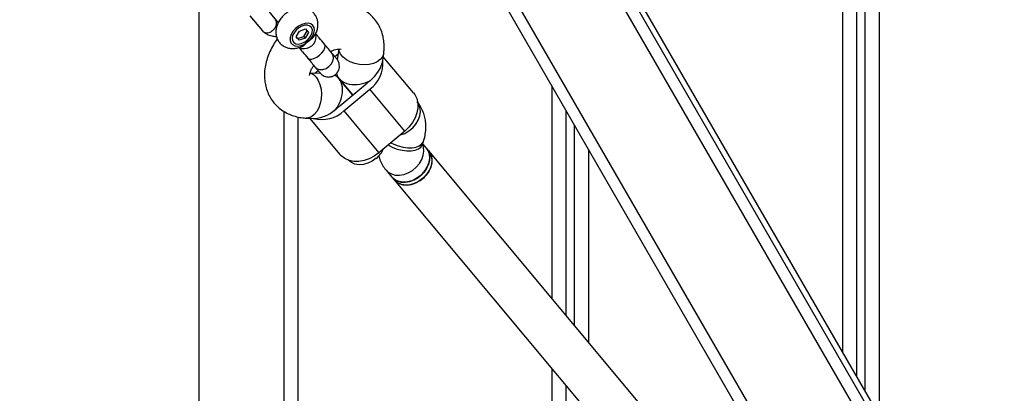
# Model space of a CAD drawing. Units: millimetres. Extents: x 4114 to 17225, y 7608 to 16837.
# Drawn here: x 11126 to 11475, y 10700 to 10832 of the extents above; entities that cross this region are included whole.
import ezdxf

# ---------------------------------------------------------------- set-up
doc = ezdxf.new("R2010")
doc.units = ezdxf.units.MM
doc.header["$LTSCALE"] = 100

msp = doc.modelspace()

# ---------------------------------------------------------------- linework, layer by layer
at = {"color": 7, "linetype": 'Continuous', "lineweight": 25}
for p, q in [((11573.87, 10431.92), (10823.87, 11730.96)), ((10836, 11717.96), (11568.68, 10448.92)), ((10837.73, 11718.96), (11570.41, 10449.92)), ((11454.53, 10566.64), (11189.49, 11025.69)), ((11417.75, 11016.94), (11417.75, 10714.33)), ((11422.75, 11016.94), (11422.75, 10705.67)), ((11425.75, 11016.94), (11425.75, 10700.47)), ((11430.75, 11016.94), (11430.75, 10691.81)), ((11189.75, 10788.44), (11189.75, 10859.92)), ((11213.32, 10836.41), (11217.8, 10831.05)), ((11207.75, 10833.49), (11212.22, 10828.14)), ((11224.16, 10826.06), (11225.3, 10828.06)), ((11225.3, 10828.06), (11227.47, 10828.83)), ((11226.87, 10826.19), (11228.01, 10828.19)), ((11227.47, 10828.83), (11228.5, 10827.61)), ((11228.69, 10830.83), (11228.62, 10830.84)), ((11221.98, 10825.29), (11221.97, 10825.23)), ((11224.16, 10826.06), (11225.19, 10824.83)), ((11224.7, 10825.42), (11224.16, 10826.06)), ((11224.7, 10825.42), (11226.87, 10826.19)), ((11224.7, 10825.42), (11225.19, 10824.83)), ((11227.36, 10825.61), (11225.19, 10824.83)), ((11226.87, 10826.19), (11227.36, 10825.61)), ((11228.5, 10827.61), (11227.36, 10825.61)), ((11239.26, 10821.71), (11238.75, 10817.92)), ((11237.89, 10819.02), (11239.03, 10819.98)), ((11254.86, 10817.68), (11255.19, 10820.18)), ((11265.73, 10806.17), (11255.03, 10818.98)), ((11230.81, 10813.12), (11231.95, 10814.07)), ((11232.88, 10813.02), (11229.07, 10813.2)), ((11239.28, 10811.32), (11244.25, 10805.38)), ((11244.25, 10805.38), (11239.28, 10811.32)), ((11239.64, 10801.53), (11248.85, 10809.22)), ((11241.12, 10799.77), (11250.33, 10807.46)), ((11262.69, 10792.66), (11250.33, 10807.46)), ((11314.75, 10808.73), (11314.75, 10733.43)), ((11219.75, 10799.69), (11219.75, 9620.61)), ((11224.75, 10797.64), (11224.75, 9622.43)), ((11227.73, 10797.25), (11230.25, 10797.13)), ((11228.94, 10797.19), (11239.63, 10784.38)), ((11241.12, 10799.77), (11253.48, 10784.96)), ((11319.75, 10800.07), (11319.75, 10727.45)), ((11322.75, 10794.87), (11322.75, 10723.85)), ((11262.69, 10792.66), (11253.48, 10784.96)), ((11189.75, 10688.44), (11189.75, 10788.44)), ((11268.98, 10787.99), (11269.33, 10789.09)), ((11270.36, 10786.59), (11269.04, 10788.17)), ((11271.19, 10785.6), (11270.36, 10786.59)), ((11327.75, 10786.21), (11327.75, 10717.87)), ((11411.57, 10617.5), (11271.19, 10785.6)), ((11256.01, 10778.82), (11258.08, 10776.33)), ((11258.08, 10776.33), (11258.91, 10775.35)), ((11258.91, 10775.35), (11399.29, 10607.25)), ((11314.75, 10708.47), (11314.75, 9655.19)), ((11319.75, 10702.48), (11319.75, 10423.89))]:
    msp.add_line(p, q, dxfattribs=at)
at = {"color": 8, "linetype": 'Continuous', "lineweight": 25}
msp.add_line((11459.1, 10566.71), (11188.22, 11035.9), dxfattribs=at)
at = {"color": 7, "linetype": 'Continuous', "lineweight": 25, "flags": 128}
for points in [[(11230.68, 10828.38), (11230.56, 10829.33), (11230.12, 10830.1), (11229.39, 10830.62), (11228.44, 10830.86), (11227.34, 10830.81), (11226.16, 10830.46), (11224.99, 10829.83), (11223.92, 10828.99), (11223.03, 10827.99), (11222.39, 10826.9), (11222.03, 10825.81), (11222, 10824.79), (11222.29, 10823.92), (11222.87, 10823.27), (11223.72, 10822.89), (11224.75, 10822.79), (11225.91, 10823), (11227.09, 10823.49), (11228.22, 10824.23), (11229.21, 10825.16), (11229.98, 10826.22), (11230.49, 10827.32), (11230.68, 10828.38)], [(11228.03, 10824.79), (11228.89, 10825.67), (11229.53, 10826.64), (11229.87, 10827.63), (11229.91, 10828.56), (11229.62, 10829.32), (11229.04, 10829.87), (11228.23, 10830.15), (11227.24, 10830.13), (11226.17, 10829.82), (11225.12, 10829.25), (11224.17, 10828.46), (11223.42, 10827.52), (11222.92, 10826.53), (11222.73, 10825.56), (11222.86, 10824.7), (11223.29, 10824.04), (11224, 10823.62), (11224.91, 10823.49), (11225.95, 10823.66), (11227.02, 10824.1), (11228.03, 10824.79)], [(11231.17, 10825.3), (11231.23, 10826.33), (11231.04, 10827.07)], [(11265.73, 10806.17), (11266.19, 10805.55), (11266.89, 10804.14), (11267.25, 10802.55), (11267.28, 10800.85), (11266.97, 10799.09), (11266.32, 10797.34), (11265.37, 10795.64), (11264.15, 10794.06), (11262.69, 10792.66)], [(11258.08, 10776.33), (11258.8, 10775.64), (11259.97, 10774.96), (11261.34, 10774.58), (11262.85, 10774.52), (11264.42, 10774.79), (11265.98, 10775.37), (11267.46, 10776.23), (11268.79, 10777.34), (11269.9, 10778.64), (11270.75, 10780.08), (11271.29, 10781.57), (11271.51, 10783.07), (11271.38, 10784.49), (11270.92, 10785.76), (11270.36, 10786.59)], [(11270.36, 10786.59), (11270.56, 10786.33), (11271.19, 10785.15), (11271.49, 10783.79), (11271.44, 10782.33), (11271.06, 10780.82), (11270.36, 10779.35), (11269.38, 10777.97), (11268.15, 10776.76)], [(11253.48, 10784.96), (11251.84, 10783.78), (11250.06, 10782.85), (11248.22, 10782.22), (11246.38, 10781.9), (11244.59, 10781.91), (11242.93, 10782.24), (11241.43, 10782.88), (11240.17, 10783.81), (11239.63, 10784.38)], [(11252.53, 10782.98), (11251.12, 10781.99), (11249.59, 10781.26), (11248.01, 10780.84), (11246.47, 10780.73), (11245.02, 10780.95), (11243.74, 10781.48), (11242.68, 10782.31), (11242.67, 10782.32)], [(11268.13, 10775.13), (11269.48, 10776.22), (11270.62, 10777.5), (11271.5, 10778.92), (11272.08, 10780.42), (11272.33, 10781.92), (11272.23, 10783.35), (11271.81, 10784.64), (11271.19, 10785.6)], [(11271.19, 10785.6), (11271.39, 10785.34), (11272.01, 10784.16), (11272.31, 10782.8), (11272.27, 10781.34), (11271.89, 10779.83), (11271.19, 10778.36), (11270.2, 10776.98), (11268.97, 10775.77)], [(11268.15, 10776.76), (11266.74, 10775.77), (11265.21, 10775.04), (11263.63, 10774.61), (11262.08, 10774.51), (11260.64, 10774.73), (11259.35, 10775.26), (11258.3, 10776.09), (11258.08, 10776.33)], [(11268.97, 10775.77), (11267.56, 10774.78), (11266.03, 10774.05), (11264.46, 10773.63), (11262.91, 10773.52), (11261.46, 10773.74), (11260.18, 10774.28), (11259.13, 10775.1), (11258.91, 10775.35)], [(11258.91, 10775.35), (11259.51, 10774.75), (11260.65, 10774.03), (11262.01, 10773.62), (11263.5, 10773.52), (11265.07, 10773.75), (11266.64, 10774.3), (11268.13, 10775.13)]]:
    msp.add_lwpolyline(points, dxfattribs=at)
at = {"color": 8, "linetype": 'Continuous', "lineweight": 25, "flags": 128}
for points in [[(11228.27, 10818.48), (11228.79, 10818.15), (11229.55, 10818.1), (11230.47, 10818.33), (11231.47, 10818.82), (11232.45, 10819.51), (11233.3, 10820.35), (11233.96, 10821.24), (11234.35, 10822.11), (11234.43, 10822.87), (11234.21, 10823.43)], [(11255.19, 10820.18), (11255.15, 10819.93), (11254.74, 10818.9), (11253.98, 10817.98), (11252.9, 10817.22), (11251.56, 10816.64), (11250.02, 10816.28), (11248.35, 10816.15), (11246.63, 10816.25), (11244.94, 10816.59), (11243.36, 10817.15), (11241.96, 10817.9), (11240.81, 10818.8), (11239.96, 10819.82), (11239.45, 10820.9), (11239.31, 10821.72)], [(11230.88, 10815.36), (11230.89, 10815.35), (11231.63, 10814.76), (11232.59, 10814.46), (11233.67, 10814.5), (11234.77, 10814.86), (11235.78, 10815.52), (11236.6, 10816.4), (11237.16, 10817.41), (11237.39, 10818.47), (11237.27, 10819.47), (11236.82, 10820.3), (11236.82, 10820.31)], [(11231.25, 10811.7), (11232.02, 10810.54), (11232.61, 10809.13), (11232.99, 10807.54), (11233.14, 10805.84), (11233.05, 10804.11), (11232.73, 10802.43), (11232.2, 10800.89), (11231.48, 10799.55), (11230.6, 10798.47), (11229.6, 10797.72), (11228.53, 10797.31), (11227.74, 10797.25)], [(11260.96, 10791.22), (11261.1, 10791.25), (11262.66, 10791.83), (11264.14, 10792.69), (11265.46, 10793.8), (11266.58, 10795.1), (11267.43, 10796.54), (11267.97, 10798.04), (11268.18, 10799.53), (11268.05, 10800.95), (11267.59, 10802.22), (11267.22, 10802.82)], [(11256.03, 10778.79), (11256.72, 10778.12), (11257.9, 10777.44), (11259.27, 10777.06), (11260.78, 10777), (11262.35, 10777.27), (11263.91, 10777.85), (11265.39, 10778.71), (11266.72, 10779.82), (11267.83, 10781.12), (11268.68, 10782.56), (11269.22, 10784.06), (11269.43, 10785.55), (11269.31, 10786.97), (11269.02, 10787.87)], [(11256.8, 10787.74), (11256.94, 10787.65), (11258.41, 10786.87), (11260.02, 10786.26), (11261.69, 10785.84), (11263.35, 10785.63), (11264.91, 10785.64), (11266.3, 10785.88), (11267.47, 10786.32), (11268.35, 10786.96), (11268.89, 10787.76), (11268.98, 10787.99)], [(11257.71, 10788.5), (11258.76, 10787.97), (11260.37, 10787.36), (11262.04, 10786.94), (11263.69, 10786.73), (11265.26, 10786.74), (11266.65, 10786.98), (11267.81, 10787.42), (11268.69, 10788.06), (11269.24, 10788.86), (11269.33, 10789.09)]]:
    msp.add_lwpolyline(points, dxfattribs=at)
at = {"color": 7, "linetype": 'Continuous', "lineweight": 25}
for centre, radius, start, end in [((11226.96, 10826.18), 4.29, 246.5199, 348.2165), ((11243.34, 10816.66), 11.56, 307.2179, 4.8041), ((11242.18, 10817.22), 10.41, 309.8623, 315.3728), ((11243.71, 10818.5), 10.41, 304.3588, 309.8693), ((11231.43, 10808.24), 10.41, 309.8623, 315.3728), ((11232.97, 10809.52), 10.41, 304.3588, 309.8693), ((11233.31, 10808.29), 11.56, 254.9275, 312.5137), ((11246.28, 10790.56), 9.83, 309.4903, 334.8077)]:
    msp.add_arc(centre, radius, start, end, dxfattribs=at)
at = {"color": 8, "linetype": 'Continuous', "lineweight": 25}
msp.add_arc((11228.08, 10809.28), 3.99, 37.382, 76.1384, dxfattribs=at)
at = {"color": 7, "linetype": 'Continuous', "lineweight": 25}
for centre, major_axis, ratio, start_param, end_param in [((11246.46, 10815.21), (7.5, 6.26), 0.627473, 4.712389, 5.671254), ((11234.18, 10804.95), (3.71, 7.48), 0.703356, 4.412615, 6.304272), ((11246.46, 10815.21), (8.02, 2.32), 0.703356, 3.122546, 5.012163), ((11234.18, 10804.95), (7.5, 6.26), 0.627473, 3.753524, 4.712389)]:
    msp.add_ellipse(centre, major_axis=major_axis, ratio=ratio, start_param=start_param, end_param=end_param, dxfattribs=at)
for points, knots in [([(11230.39, 10826.02), (11230.67, 10826.47), (11231.22, 10827.34), (11231.71, 10828.73), (11231.93, 10830.09), (11231.88, 10831.42), (11231.55, 10832.67), (11230.94, 10833.83), (11230.08, 10834.83), (11229, 10835.59), (11227.8, 10836.09), (11226.52, 10836.33), (11225.17, 10836.32), (11223.77, 10836.05), (11222.36, 10835.52), (11221, 10834.73), (11219.74, 10833.72), (11218.65, 10832.51), (11217.8, 10831.17), (11217.23, 10829.79), (11216.95, 10828.42), (11216.95, 10827.08), (11217.22, 10825.8), (11217.77, 10824.61), (11218.59, 10823.57), (11219.64, 10822.75), (11220.82, 10822.2), (11222.09, 10821.91), (11223.42, 10821.87), (11224.81, 10822.1), (11225.82, 10822.39), (11226.34, 10822.68), (11226.41, 10822.71)], [0, 0, 0, 0, 0.03805, 0.073722, 0.108068, 0.141053, 0.173102, 0.204682, 0.238513, 0.27113, 0.303113, 0.335339, 0.368587, 0.403379, 0.439696, 0.476977, 0.514688, 0.552956, 0.592051, 0.627934, 0.662598, 0.69585, 0.728062, 0.759707, 0.793861, 0.826684, 0.858721, 0.890833, 0.923828, 0.958298, 0.994348, 1, 1, 1, 1]), ([(11255.19, 10820.18), (11255.25, 10820.69), (11255.39, 10822.01), (11255.34, 10824.04), (11254.99, 10826.29), (11254.34, 10828.4), (11253.37, 10830.4), (11252.14, 10832.19), (11250.67, 10833.75), (11249.01, 10835.06), (11247.18, 10836.12), (11245.21, 10836.92), (11243.1, 10837.46), (11240.87, 10837.74), (11238.54, 10837.75), (11236.14, 10837.48), (11233.69, 10836.93), (11231.43, 10836.19), (11230.01, 10835.54), (11229.4, 10835.25)], [0, 0, 0, 0, 0.041346, 0.106721, 0.16405, 0.226173, 0.286579, 0.345483, 0.403369, 0.46071, 0.517965, 0.575693, 0.634406, 0.694519, 0.756262, 0.819598, 0.884216, 0.949644, 1, 1, 1, 1]), ([(11216.71, 10832.12), (11216.78, 10832.02), (11217.01, 10831.71), (11217.19, 10831.04), (11217.11, 10830.15), (11216.72, 10829.26), (11216.27, 10828.69), (11215.98, 10828.43), (11215.94, 10828.39), (11215.93, 10828.38)], [0, 0, 0, 0, 0.105854, 0.320425, 0.535015, 0.749664, 0.964386, 0.991425, 1, 1, 1, 1]), ([(11212.2, 10828.17), (11212.29, 10828.08), (11212.55, 10827.8), (11213.17, 10827.51), (11214.04, 10827.46), (11214.96, 10827.71), (11215.57, 10828.09), (11215.88, 10828.34), (11215.92, 10828.37), (11215.93, 10828.38)], [0, 0, 0, 0, 0.10585, 0.320449, 0.535057, 0.749742, 0.964426, 0.991425, 1, 1, 1, 1]), ([(11212.26, 10828.09), (11212.51, 10827.87), (11212.98, 10827.44), (11214.04, 10826.8), (11215.4, 10826.35), (11216.56, 10826.18), (11217.13, 10826.22), (11217.18, 10826.23)], [0, 0, 0, 0, 0.187461, 0.371813, 0.700333, 0.97497, 1, 1, 1, 1]), ([(11217.49, 10825.33), (11217.01, 10824.63), (11216.02, 10823.18), (11214.83, 10820.85), (11213.87, 10818.41), (11213.22, 10815.91), (11212.91, 10813.5), (11212.92, 10811.22), (11213.21, 10809.04), (11213.82, 10806.9), (11214.74, 10804.86), (11215.93, 10803.04), (11217.36, 10801.44), (11218.99, 10800.09), (11220.8, 10799), (11222.75, 10798.15), (11224.84, 10797.57), (11226.52, 10797.32), (11227.5, 10797.26), (11227.73, 10797.25)], [0, 0, 0, 0, 0.063382, 0.130738, 0.198602, 0.266555, 0.333937, 0.392994, 0.45056, 0.512986, 0.573657, 0.632756, 0.690755, 0.748148, 0.805366, 0.862969, 0.921481, 0.981335, 1, 1, 1, 1]), ([(11226.41, 10822.72), (11226.44, 10822.73), (11226.77, 10822.82), (11227.34, 10823.39), (11227.81, 10824.15), (11228, 10824.68), (11228.03, 10824.79), (11228.03, 10824.79)], [0, 0, 0, 0, 0.048398, 0.431855, 0.877784, 0.996467, 1, 1, 1, 1]), ([(11228.03, 10824.79), (11228.04, 10824.79), (11228.21, 10824.82), (11228.8, 10824.93), (11229.71, 10825.27), (11230.16, 10825.79), (11230.36, 10826.04)], [0, 0, 0, 0, 0.0035232, 0.174983, 0.6153997, 1, 1, 1, 1]), ([(11234.2, 10823.44), (11233.55, 10824.21), (11232.4, 10825.6), (11231.47, 10826.71), (11231.07, 10827.19)], [0, 0, 0, 0, 0.5645731, 1, 1, 1, 1]), ([(11225.13, 10822.24), (11225.54, 10821.75), (11226.47, 10820.64), (11227.62, 10819.26), (11228.27, 10818.48)], [0, 0, 0, 0, 0.436167, 1, 1, 1, 1]), ([(11236.36, 10820.86), (11236.41, 10820.88), (11236.87, 10821.12), (11237.69, 10821.4), (11238.7, 10821.66), (11239.49, 10821.75), (11239.99, 10821.73), (11240.19, 10821.67), (11240.16, 10821.69), (11240.15, 10821.69)], [0, 0, 0, 0, 0.024509, 0.21038, 0.393011, 0.573513, 0.755138, 0.941971, 1, 1, 1, 1]), ([(11232.65, 10813.24), (11232.87, 10813.01), (11233.31, 10812.55), (11234.11, 10812.1), (11234.93, 10811.85), (11235.87, 10811.77), (11236.8, 10811.93), (11237.75, 10812.38), (11238.61, 10813.08), (11239.23, 10814.05), (11239.52, 10815.17), (11239.51, 10816.2), (11239.23, 10817.27), (11238.8, 10817.88), (11238.58, 10818.19)], [0, 0, 0, 0, 0.079154, 0.155681, 0.226736, 0.290166, 0.389658, 0.457247, 0.538635, 0.658078, 0.733903, 0.818477, 0.908603, 1, 1, 1, 1]), ([(11238.58, 10818.2), (11238.58, 10818.19), (11238.6, 10818.17), (11238.28, 10818.55), (11237.7, 10819.25), (11237.1, 10819.96), (11236.82, 10820.3)], [0, 0, 0, 0, 0.15964, 0.452919, 0.734486, 1, 1, 1, 1]), ([(11228.93, 10812.32), (11228.93, 10812.31), (11228.94, 10812.28), (11228.92, 10812.49), (11228.99, 10812.99), (11229.21, 10813.74), (11229.64, 10814.66), (11230.05, 10815.41), (11230.37, 10815.83), (11230.43, 10815.9)], [0, 0, 0, 0, 0.069597, 0.248226, 0.430463, 0.607122, 0.784734, 0.965158, 1, 1, 1, 1]), ([(11230.89, 10815.35), (11231.17, 10815.01), (11231.76, 10814.3), (11232.35, 10813.6), (11232.67, 10813.21), (11232.65, 10813.24), (11232.64, 10813.24)], [0, 0, 0, 0, 0.265514, 0.547081, 0.84036, 1, 1, 1, 1]), ([(11269.33, 10789.09), (11269.47, 10789.57), (11269.83, 10790.82), (11270.12, 10792.8), (11270.17, 10794.96), (11269.93, 10796.98), (11269.41, 10798.95), (11268.58, 10800.85), (11267.72, 10802.21), (11267.16, 10802.9), (11267.04, 10803.05)], [0, 0, 0, 0, 0.098749, 0.260053, 0.401074, 0.538375, 0.672636, 0.81824, 0.959991, 1, 1, 1, 1]), ([(11268.9, 10787.67), (11268.9, 10787.66), (11268.91, 10787.62), (11268.91, 10787.76), (11268.97, 10787.94), (11268.98, 10787.99)], [0, 0, 0, 0, 0.117946, 0.765249, 1, 1, 1, 1]), ([(11253.42, 10783.9), (11253.5, 10783.59), (11253.74, 10782.59), (11254.47, 10781.02), (11255.32, 10779.66), (11255.88, 10778.97), (11256.01, 10778.82)], [0, 0, 0, 0, 0.165023, 0.536402, 0.897952, 1, 1, 1, 1])]:
    msp.add_open_spline(points, degree=3, knots=knots, dxfattribs=at)
for points in [[(11236.82, 10820.3), (11236.43, 10820.77), (11235.66, 10821.69), (11234.69, 10822.85), (11234.2, 10823.44)], [(11228.27, 10818.48), (11228.76, 10817.9), (11229.73, 10816.73), (11230.5, 10815.81), (11230.89, 10815.35)]]:
    msp.add_open_spline(points, degree=3, dxfattribs=at)

doc.saveas('drawing.dxf')
